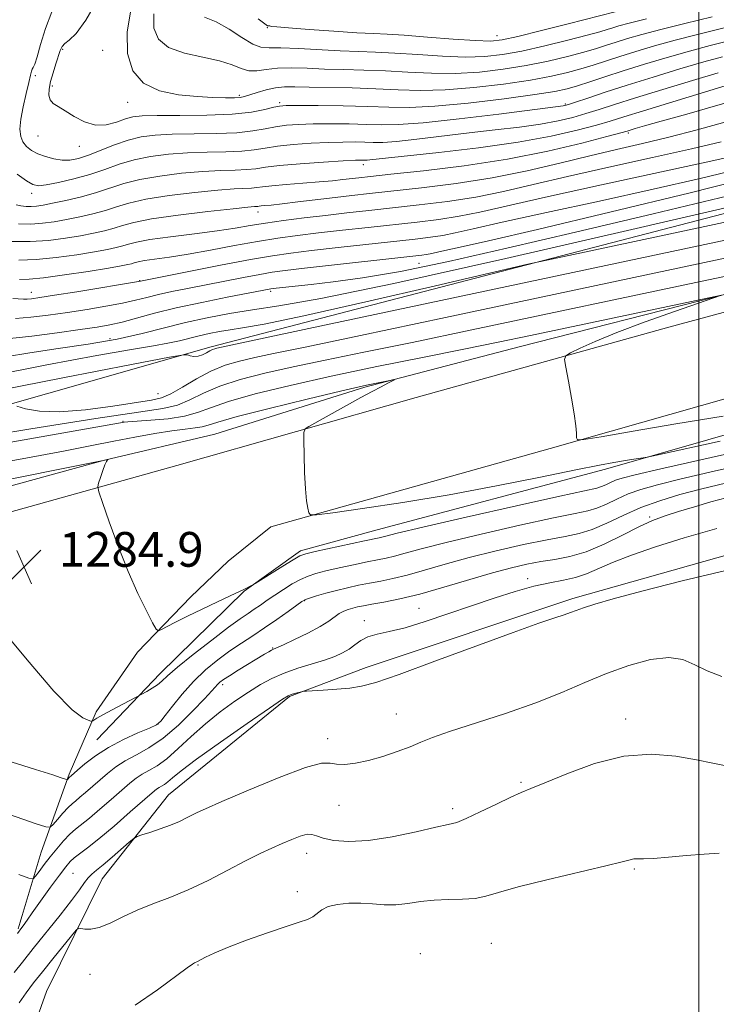
# Model space of a CAD drawing. Extents: x 2077300 to 2080200, y 337300 to 340200.
# Drawn here: x 2078844 to 2079004, y 338211 to 338438 of the extents above; entities that cross this region are included whole.
import ezdxf

# ---------------------------------------------------------------- set-up
doc = ezdxf.new("R2010")
doc.units = 0
doc.header["$MEASUREMENT"] = 0
for name, color, linetype, lineweight in [('32000', 7, 'Continuous', 0), ('DTM HARD BREAKLINE', 7, 'Continuous', 0), ('DTM SPOT ELEVATION', 2, 'Continuous', 13), ('INDEX CONTOUR', 41, 'Continuous', 13), ('INTERMEDIATE CONTOUR', 44, 'Continuous', 0), ('SPOT ELEVATION', 7, 'Continuous', 0)]:
    doc.layers.add(name, color=color, linetype=linetype, lineweight=lineweight)
doc.styles.add('Style-ITALICS', font='ITALICS.shx')

# ---------------------------------------------------------------- blocks, each defined once
blk = doc.blocks.new('SPOT')
at = {"layer": 'SPOT ELEVATION'}
for p, q in [((-3.91, -3.91), (3.82, 3.81)), ((-1.65, 3.77), (1.72, -3.93))]:
    blk.add_line(p, q, dxfattribs=at)

msp = doc.modelspace()

# ---------------------------------------------------------------- linework, layer by layer
at = {"layer": '32000', "flags": 128}
msp.add_lwpolyline([(2079000, 337500), (2079000, 340000)], dxfattribs=at)
at = {"layer": 'DTM HARD BREAKLINE'}
for points in [[(2078830.24, 338321.68, 1284.44), (2078879.82, 338335.5, 1286.92), (2078934.9, 338351.14, 1288.96), (2078993.05, 338367.37, 1290.74), (2079049.96, 338382.69, 1292.51), (2079104.74, 338397.71, 1295.08), (2079176.04, 338416.33, 1298.04), (2079227.14, 338429.84, 1300.67), (2079288.94, 338444.22, 1303.79), (2079326.27, 338453.83, 1306.2), (2079368.79, 338462.49, 1309.01), (2079407.34, 338470.57, 1311.95), (2079454.45, 338479.82, 1315.12), (2079485.65, 338485.17, 1317.9), (2079520.82, 338491.12, 1320.53), (2079554.76, 338494.94, 1322.83)], [(2078720.175, 338449.866, 1287.335), (2078709.037, 338434.899, 1287.545), (2078699.768, 338418.344, 1287.545), (2078690.425, 338394.252, 1288.245), (2078688.049, 338376.059, 1288.595), (2078687.524, 338354.394, 1288.665), (2078691.41, 338334.256, 1288.595), (2078702.587, 338320.956, 1288.665), (2078718.572, 338317.66, 1288.525), (2078735.247, 338320.638, 1289.295), (2078774.916, 338330.615, 1290.695), (2078887.666, 338362.807, 1296.295), (2079036.911, 338401.552, 1299.655), (2079145.52, 338427.817, 1302.315), (2079246.253, 338451.646, 1306.235), (2079346.62, 338470.14, 1309.175), (2079407.035, 338481.8, 1311.975)], [(2078901.45, 338321.34, 1287.71), (2078965.71, 338339.38, 1289.79), (2079028.14, 338357.12, 1291.93), (2079104.64, 338376.93, 1294.31), (2079180.23, 338397.36, 1298.07), (2079232.24, 338410.57, 1300.52), (2079274.78, 338421.37, 1301.22), (2079315.47, 338430.65, 1304.03), (2079369.31, 338442.93, 1307.61), (2079421.63, 338454.3, 1311.82), (2079471.18, 338463.24, 1315.03), (2079512.48, 338470.99, 1319.34), (2079558.04, 338476.28, 1322.46), (2079592.59, 338479.78, 1325.27), (2079639.97, 338482.62, 1328.78)], [(2079107.19, 338403.33, 1294.35), (2079075.38, 338394.32, 1292.54), (2079039.91, 338383.79, 1290.86), (2079004.43, 338374.49, 1289.98), (2078958.57, 338362.79, 1289), (2078923.09, 338353.49, 1287.75), (2078888.53, 338342.66, 1286.59), (2078863.15, 338336.67, 1285.98), (2078823.7, 338325.86, 1284.57)], [(2078861.344, 338272.298, 1282.925), (2078875.94, 338287.545, 1284.535), (2078895.283, 338306.515, 1285.935), (2078908.25, 338315.81, 1286.355), (2078925.885, 338320.664, 1286.775), (2078978.47, 338334.598, 1287.615), (2079037.68, 338351.608, 1289.995), (2079110.104, 338371.002, 1291.535), (2079180.022, 338391.049, 1296.855), (2079208.664, 338397.365, 1297.485)], [(2079367.441, 338382.941, 1286.845), (2079329.445, 338383.625, 1285.795), (2079302.728, 338381.373, 1284.955), (2079272.193, 338374.133, 1284.465), (2079247.338, 338369.665, 1283.555), (2079218.764, 338370.257, 1283.415), (2079197.73, 338371.09, 1283.275), (2079156.459, 338357.988, 1280.475), (2079106.993, 338341.825, 1278.375), (2079034.258, 338322.748, 1276.625), (2078970.956, 338304.835, 1276.345), (2078923.378, 338288.967, 1276.625), (2078905.724, 338282.23, 1275.855), (2078877.865, 338259.575, 1274.875), (2078862.602, 338240.251, 1273.125), (2078849.786, 338214.309, 1270.535), (2078839.129, 338184.262, 1268.715), (2078832.576, 338156.374, 1265.635), (2078829.721, 338121.227, 1263.465)], [(2078901.45, 338321.34, 1287.71), (2078891.63, 338313.44, 1287.43), (2078883.04, 338305.23, 1286.58), (2078870.75, 338292.45, 1285.66), (2078861.21, 338278.74, 1284.32), (2078855.03, 338264.41, 1282.24), (2078848.53, 338246.41, 1279.03), (2078843.25, 338228.71, 1276.19)]]:
    msp.add_polyline3d(points, dxfattribs=at)
at = {"layer": 'DTM SPOT ELEVATION'}
for p in [(2078900.65, 338436.35, 1329.9), (2078953.5, 338434.5, 1330.8), (2078853.53, 338431.34, 1322.2), (2078862.73, 338431.091, 1322.825), (2078847.173, 338425.3, 1320.235), (2078851.08, 338422.91, 1322.4), (2078894.17, 338420.71, 1324.3), (2078868.46, 338419.13, 1323.4), (2078903.46, 338419.06, 1322.3), (2078969.23, 338418.7, 1320.2), (2078847.812, 338411.344, 1321.145), (2078983.71, 338412.05, 1313.7), (2078857.3, 338409.01, 1321.3), (2078922.7, 338404.8, 1315.5), (2078846.37, 338398.14, 1317.5), (2078898.46, 338393.85, 1311.4), (2078935.51, 338382.07, 1303.1), (2078871.23, 338378.07, 1306.1), (2078846.27, 338375.35, 1306.7), (2078901.37, 338375.58, 1301.7), (2078864.42, 338364.66, 1300.6), (2078875.48, 338351.98, 1295.1), (2078867.42, 338345.64, 1290.1), (2078988.69, 338323.62, 1280.3), (2078960.54, 338309.41, 1278.5), (2078909.21, 338304.35, 1281.9), (2078935.54, 338302.56, 1278.9), (2078922.95, 338299.76, 1278.6), (2078901.82, 338293.41, 1280.1), (2078890.33, 338284.99, 1279.6), (2078930.34, 338278.22, 1274.8), (2078983.12, 338277.09, 1272.5), (2078875.41, 338275.95, 1282.1), (2078914.51, 338272.53, 1274.5), (2078959.05, 338262.48, 1272.2), (2078917.1, 338257.21, 1273.3), (2078943.29, 338256.43, 1272.4), (2078909.66, 338246.16, 1271.4), (2078855.86, 338241.53, 1274.9), (2078985.12, 338242.51, 1269.8), (2078907.52, 338237.3, 1270.4), (2078952.16, 338225.44, 1268.9), (2078935.87, 338223.01, 1268.5), (2078884.67, 338220.41, 1269.9), (2078859.77, 338218.24, 1271.1)]:
    msp.add_point(p, dxfattribs=at)
at = {"layer": 'INDEX CONTOUR'}
for points in [[(2078851.02, 338439.94, 1320), (2078849.53, 338436.089, 1320), (2078848.407, 338432.444, 1320), (2078847.598, 338429.593, 1320), (2078847.051, 338427.942, 1320), (2078846.698, 338427.171, 1320), (2078846.472, 338426.778, 1320), (2078846.3, 338426.293, 1320), (2078846.075, 338425.373, 1320), (2078845.683, 338423.706, 1320), (2078845.066, 338421.134, 1320), (2078844.385, 338418.105, 1320), (2078843.859, 338415.224, 1320), (2078843.666, 338412.963, 1320), (2078843.831, 338411.276, 1320), (2078844.34, 338409.986, 1320), (2078845.18, 338408.937, 1320), (2078846.339, 338408.056, 1320), (2078847.807, 338407.288, 1320), (2078849.551, 338406.607, 1320), (2078851.447, 338406.077, 1320), (2078853.349, 338405.788, 1320), (2078855.176, 338405.818, 1320), (2078857.116, 338406.204, 1320), (2078859.423, 338406.968, 1320), (2078865.408, 338409.33, 1320), (2078868.578, 338410.428, 1320), (2078871.596, 338411.169, 1320), (2078874.82, 338411.586, 1320), (2078878.741, 338411.781, 1320), (2078888.868, 338411.929, 1320), (2078893.627, 338412.122, 1320), (2078897.289, 338412.517, 1320), (2078900.101, 338413.019, 1320), (2078902.531, 338413.493, 1320), (2078905.008, 338413.829, 1320), (2078907.806, 338414.032, 1320), (2078911.165, 338414.137, 1320), (2078915.189, 338414.169, 1320), (2078919.461, 338414.139, 1320), (2078923.429, 338414.05, 1320), (2078926.856, 338413.941, 1320), (2078930.767, 338413.987, 1320), (2078936.499, 338414.397, 1320), (2078944.785, 338415.288, 1320), (2078953.921, 338416.398, 1320), (2078968.711, 338418.282, 1320), (2078969.15, 338418.374, 1320), (2078969.958, 338418.618, 1320), (2078971.591, 338419.159, 1320), (2078974.408, 338420.107, 1320), (2078978.406, 338421.435, 1320), (2078983.486, 338423.078, 1320), (2078989.435, 338424.943, 1320), (2078995.575, 338426.812, 1320), (2079001.113, 338428.436, 1320), (2079005.449, 338429.635, 1320)], [(2078898.499, 338438.345, 1330), (2078900.04, 338437.194, 1330), (2078900.667, 338436.767, 1330), (2078900.857, 338436.704, 1330), (2078901.17, 338436.703, 1330), (2078901.349, 338436.681, 1330), (2078901.661, 338436.625, 1330), (2078902.774, 338436.499, 1330), (2078905.489, 338436.264, 1330), (2078910.237, 338435.904, 1330), (2078915.957, 338435.501, 1330), (2078921.216, 338435.164, 1330), (2078925.032, 338434.959, 1330), (2078928.236, 338434.799, 1330), (2078932.112, 338434.555, 1330), (2078937.496, 338434.15, 1330), (2078943.446, 338433.689, 1330), (2078948.571, 338433.328, 1330), (2078951.972, 338433.217, 1330), (2078954.697, 338433.49, 1330), (2078958.281, 338434.282, 1330), (2078963.724, 338435.628, 1330), (2078969.871, 338437.18, 1330), (2078980.727, 338439.968, 1330)], [(2078843.437, 338382.75, 1310), (2078847.425, 338382.886, 1310), (2078852.037, 338383.348, 1310), (2078856.724, 338384.007, 1310), (2078860.81, 338384.678, 1310), (2078863.789, 338385.219, 1310), (2078865.843, 338385.654, 1310), (2078867.326, 338386.049, 1310), (2078868.651, 338386.466, 1310), (2078870.485, 338386.94, 1310), (2078873.558, 338387.499, 1310), (2078878.287, 338388.158, 1310), (2078883.845, 338388.862, 1310), (2078889.092, 338389.544, 1310), (2078893.208, 338390.154, 1310), (2078896.642, 338390.718, 1310), (2078900.164, 338391.282, 1310), (2078904.36, 338391.879, 1310), (2078909.084, 338392.491, 1310), (2078914.01, 338393.091, 1310), (2078918.911, 338393.66, 1310), (2078923.971, 338394.223, 1310), (2078935.599, 338395.473, 1310), (2078942.098, 338396.272, 1310), (2078948.621, 338397.284, 1310), (2078955, 338398.574, 1310), (2078961.798, 338400.159, 1310), (2078969.768, 338402.043, 1310), (2078979.29, 338404.191, 1310), (2078989.271, 338406.396, 1310), (2078998.249, 338408.412, 1310), (2079005.104, 338410.057, 1310)], [(2078840.361, 338360.534, 1300), (2078845.959, 338361.454, 1300), (2078852.451, 338362.404, 1300), (2078859.399, 338363.442, 1300), (2078866.035, 338364.588, 1300), (2078871.788, 338365.84, 1300), (2078881.757, 338368.376, 1300), (2078886.752, 338369.504, 1300), (2078891.921, 338370.497, 1300), (2078897.235, 338371.353, 1300), (2078903.258, 338372.23, 1300), (2078912.929, 338373.923, 1300), (2078929.779, 338377.391, 1300), (2078955.514, 338383.128, 1300), (2078984.542, 338389.793, 1300), (2079009.447, 338395.582, 1300)], [(2078782.864, 338330.488, 1290), (2078867.642, 338345.471, 1290), (2078868.506, 338345.545, 1290), (2078873.77, 338345.885, 1290), (2078877.786, 338346.243, 1290), (2078881.575, 338346.813, 1290), (2078884.559, 338347.651, 1290), (2078887.538, 338348.781, 1290), (2078891.661, 338350.216, 1290), (2078897.815, 338351.953, 1290), (2078905.849, 338353.925, 1290), (2078915.354, 338356.051, 1290), (2078925.819, 338358.238, 1290), (2078936.324, 338360.355, 1290), (2078945.848, 338362.257, 1290), (2078953.789, 338363.874, 1290), (2078961.219, 338365.425, 1290), (2079005.161, 338374.677, 1290), (2078994.41, 338370.942, 1290), (2078987.614, 338368.531, 1290), (2078981.093, 338366.102, 1290), (2078976.076, 338364.054, 1290), (2078972.615, 338362.485, 1290), (2078970.46, 338361.423, 1290), (2078969.363, 338360.767, 1290), (2078969.076, 338359.909, 1290), (2078969.355, 338358.113, 1290), (2078969.96, 338354.926, 1290), (2078970.674, 338351.017, 1290), (2078971.288, 338347.335, 1290), (2078971.643, 338344.636, 1290), (2078971.787, 338342.888, 1290), (2078971.823, 338341.861, 1290), (2078972.043, 338341.377, 1290), (2078973.519, 338341.441, 1290), (2078977.518, 338342.108, 1290), (2078984.868, 338343.38, 1290), (2078994.66, 338345.042, 1290), (2079005.548, 338346.824, 1290)], [(2078830.638, 338258.804, 1280), (2078847.393, 338252.932, 1280), (2078849.605, 338252.205, 1280), (2078850.616, 338252.165, 1280), (2078851.292, 338252.778, 1280), (2078852.307, 338253.956, 1280), (2078853.559, 338255.379, 1280), (2078854.753, 338256.672, 1280), (2078855.683, 338257.573, 1280), (2078856.507, 338258.265, 1280), (2078857.47, 338259.043, 1280), (2078858.759, 338260.131, 1280), (2078863.801, 338264.524, 1280), (2078865.726, 338266.038, 1280), (2078867.914, 338267.472, 1280), (2078870.46, 338268.841, 1280), (2078873.369, 338270.448, 1280), (2078876.631, 338272.663, 1280), (2078880.148, 338275.679, 1280), (2078883.498, 338278.952, 1280), (2078886.176, 338281.76, 1280), (2078887.828, 338283.563, 1280), (2078889.207, 338285.114, 1280), (2078889.715, 338285.582, 1280), (2078890.517, 338286.171, 1280), (2078891.876, 338287.053, 1280), (2078893.928, 338288.326, 1280), (2078899.987, 338291.996, 1280), (2078900.983, 338292.585, 1280), (2078901.602, 338292.932, 1280), (2078902.066, 338293.162, 1280), (2078904.331, 338294.181, 1280), (2078906.902, 338295.375, 1280), (2078909.978, 338296.87, 1280), (2078912.803, 338298.371, 1280), (2078914.804, 338299.633, 1280), (2078917.182, 338301.382, 1280), (2078918.197, 338301.926, 1280), (2078919.239, 338302.315, 1280), (2078920.293, 338302.613, 1280), (2078921.394, 338302.878, 1280), (2078922.775, 338303.163, 1280), (2078924.716, 338303.518, 1280), (2078927.464, 338304.003, 1280), (2078931.119, 338304.74, 1280), (2078935.746, 338305.858, 1280), (2078941.274, 338307.41, 1280), (2078952.452, 338310.741, 1280), (2078956.806, 338311.934, 1280), (2078960.379, 338312.77, 1280), (2078963.602, 338313.36, 1280), (2078966.849, 338313.85, 1280), (2078970.296, 338314.504, 1280), (2078974.068, 338315.617, 1280), (2078978.2, 338317.359, 1280), (2078982.372, 338319.408, 1280), (2078986.172, 338321.32, 1280), (2078989.342, 338322.764, 1280), (2078992.226, 338323.87, 1280), (2078995.32, 338324.883, 1280), (2078998.952, 338325.983, 1280), (2079002.772, 338327.088, 1280), (2079006.263, 338328.053, 1280)], [(2078870.223, 338211.154, 1270), (2078875.368, 338214.716, 1270), (2078882.172, 338219.8, 1270), (2078883.37, 338220.642, 1270), (2078883.845, 338220.921, 1270), (2078884.551, 338221.255, 1270), (2078886.388, 338222.204, 1270), (2078888.352, 338223.131, 1270), (2078891.452, 338224.435, 1270), (2078895.804, 338226.104, 1270), (2078900.63, 338227.849, 1270), (2078904.93, 338229.32, 1270), (2078907.941, 338230.272, 1270), (2078909.852, 338230.893, 1270), (2078911.091, 338231.483, 1270), (2078913.134, 338233.114, 1270), (2078914.621, 338233.873, 1270), (2078916.759, 338234.386, 1270), (2078919.358, 338234.64, 1270), (2078922.124, 338234.654, 1270), (2078924.827, 338234.479, 1270), (2078927.484, 338234.285, 1270), (2078930.176, 338234.273, 1270), (2078932.974, 338234.573, 1270), (2078935.919, 338235.022, 1270), (2078939.045, 338235.389, 1270), (2078942.334, 338235.515, 1270), (2078945.56, 338235.554, 1270), (2078948.445, 338235.727, 1270), (2078950.936, 338236.235, 1270), (2078953.883, 338237.125, 1270), (2078958.358, 338238.417, 1270), (2078964.946, 338240.069, 1270), (2078978.536, 338243.259, 1270), (2078982.318, 338244.194, 1270), (2078984.156, 338244.672, 1270), (2078985.046, 338244.846, 1270), (2078985.893, 338244.866, 1270), (2078987.232, 338244.865, 1270), (2078989.508, 338244.97, 1270), (2078992.971, 338245.266, 1270), (2078997.103, 338245.652, 1270), (2079001.197, 338245.981, 1270), (2079004.656, 338246.141, 1270)]]:
    msp.add_polyline3d(points, dxfattribs=at)
at = {"layer": 'INTERMEDIATE CONTOUR'}
for points in [[(2078861.692, 338443.029, 1322), (2078858.845, 338438.066, 1322), (2078856.613, 338434.992, 1322), (2078855.021, 338433.442, 1322), (2078853.973, 338432.659, 1322), (2078853.349, 338431.976, 1322), (2078852.944, 338431.096, 1322), (2078851.951, 338428.019, 1322), (2078851.296, 338425.935, 1322), (2078850.726, 338423.893, 1322), (2078850.383, 338422.153, 1322), (2078850.338, 338420.756, 1322), (2078850.643, 338419.684, 1322), (2078851.345, 338418.879, 1322), (2078852.479, 338418.126, 1322), (2078854.071, 338417.171, 1322), (2078856.116, 338415.884, 1322), (2078858.487, 338414.621, 1322), (2078861.018, 338413.866, 1322), (2078863.547, 338413.945, 1322), (2078865.913, 338414.57, 1322), (2078867.953, 338415.299, 1322), (2078869.681, 338415.777, 1322), (2078871.814, 338416.006, 1322), (2078875.243, 338416.075, 1322), (2078880.501, 338416.08, 1322), (2078886.678, 338416.137, 1322), (2078892.505, 338416.372, 1322), (2078896.965, 338416.855, 1322), (2078900.071, 338417.45, 1322), (2078902.089, 338417.969, 1322), (2078903.411, 338418.269, 1322), (2078904.937, 338418.384, 1322), (2078907.694, 338418.395, 1322), (2078912.342, 338418.365, 1322), (2078918.083, 338418.294, 1322), (2078923.753, 338418.161, 1322), (2078928.577, 338417.987, 1322), (2078933.34, 338417.939, 1322), (2078939.217, 338418.222, 1322), (2078946.898, 338418.96, 1322), (2078955.129, 338419.952, 1322), (2078962.176, 338420.913, 1322), (2078966.788, 338421.638, 1322), (2078969.674, 338422.245, 1322), (2078972.027, 338422.926, 1322), (2078974.845, 338423.838, 1322), (2078978.352, 338424.991, 1322), (2078982.568, 338426.355, 1322), (2078987.449, 338427.883, 1322), (2078992.662, 338429.454, 1322), (2078997.809, 338430.924, 1322), (2079002.559, 338432.186, 1322), (2079006.874, 338433.271, 1322)], [(2078869.375, 338441.233, 1324), (2078868.351, 338435.34, 1324), (2078868.388, 338430.334, 1324), (2078869.619, 338426.381, 1324), (2078872.117, 338423.536, 1324), (2078875.825, 338421.784, 1324), (2078880.174, 338420.861, 1324), (2078884.463, 338420.436, 1324), (2078888.108, 338420.229, 1324), (2078890.973, 338420.151, 1324), (2078893.04, 338420.165, 1324), (2078894.374, 338420.247, 1324), (2078895.382, 338420.443, 1324), (2078896.559, 338420.811, 1324), (2078898.268, 338421.37, 1324), (2078900.342, 338421.979, 1324), (2078902.483, 338422.455, 1324), (2078904.536, 338422.666, 1324), (2078906.927, 338422.676, 1324), (2078910.227, 338422.598, 1324), (2078920.162, 338422.423, 1324), (2078925.636, 338422.261, 1324), (2078930.746, 338422.028, 1324), (2078935.859, 338421.877, 1324), (2078941.556, 338421.999, 1324), (2078948.166, 338422.524, 1324), (2078955.021, 338423.336, 1324), (2078961.203, 338424.255, 1324), (2078966.023, 338425.136, 1324), (2078969.723, 338425.979, 1324), (2078972.779, 338426.818, 1324), (2078975.621, 338427.689, 1324), (2078981.759, 338429.668, 1324), (2078985.494, 338430.835, 1324), (2078989.753, 338432.097, 1324), (2078994.505, 338433.411, 1324), (2078999.669, 338434.738, 1324), (2079010.116, 338437.324, 1324)], [(2078874.463, 338439.484, 1326), (2078874.523, 338436.231, 1326), (2078875.576, 338433.638, 1326), (2078877.886, 338431.719, 1326), (2078881.517, 338430.432, 1326), (2078885.744, 338429.53, 1326), (2078889.641, 338428.714, 1326), (2078892.513, 338427.782, 1326), (2078894.596, 338426.914, 1326), (2078896.361, 338426.39, 1326), (2078898.221, 338426.39, 1326), (2078900.378, 338426.699, 1326), (2078902.977, 338427.007, 1326), (2078906.127, 338427.075, 1326), (2078909.772, 338426.96, 1326), (2078913.819, 338426.792, 1326), (2078918.188, 338426.668, 1326), (2078922.851, 338426.549, 1326), (2078927.795, 338426.359, 1326), (2078932.996, 338426.069, 1326), (2078938.388, 338425.814, 1326), (2078943.894, 338425.775, 1326), (2078949.435, 338426.088, 1326), (2078954.913, 338426.721, 1326), (2078960.228, 338427.597, 1326), (2078965.256, 338428.633, 1326), (2078969.773, 338429.712, 1326), (2078973.529, 338430.71, 1326), (2078976.396, 338431.54, 1326), (2078978.715, 338432.264, 1326), (2078980.95, 338432.982, 1326), (2078983.54, 338433.786, 1326), (2078986.843, 338434.74, 1326), (2078991.201, 338435.899, 1326), (2078996.78, 338437.291, 1326), (2079003.083, 338438.83, 1326)], [(2078886.149, 338438.751, 1328), (2078888.868, 338437.656, 1328), (2078891.85, 338435.94, 1328), (2078894.77, 338434.027, 1328), (2078897.262, 338432.505, 1328), (2078899.155, 338431.791, 1328), (2078901.055, 338431.643, 1328), (2078903.761, 338431.657, 1328), (2078907.803, 338431.512, 1328), (2078917.412, 338430.985, 1328), (2078921.579, 338430.816, 1328), (2078925.54, 338430.674, 1328), (2078929.954, 338430.458, 1328), (2078935.246, 338430.109, 1328), (2078940.917, 338429.752, 1328), (2078946.233, 338429.551, 1328), (2078950.703, 338429.652, 1328), (2078954.805, 338430.106, 1328), (2078959.255, 338430.94, 1328), (2078964.49, 338432.13, 1328), (2078969.823, 338433.446, 1328), (2078974.28, 338434.603, 1328), (2078977.17, 338435.391, 1328), (2078978.897, 338435.901, 1328), (2078980.14, 338436.295, 1328), (2078981.585, 338436.737, 1328), (2078983.935, 338437.383, 1328), (2078987.897, 338438.387, 1328)], [(2078842.77, 338395.526, 1316), (2078843.885, 338395.261, 1316), (2078845.073, 338395.131, 1316), (2078846.271, 338395.115, 1316), (2078847.483, 338395.205, 1316), (2078848.999, 338395.438, 1316), (2078851.18, 338395.866, 1316), (2078854.238, 338396.519, 1316), (2078857.794, 338397.359, 1316), (2078861.319, 338398.325, 1316), (2078867.603, 338400.388, 1316), (2078871.283, 338401.338, 1316), (2078875.857, 338402.143, 1316), (2078880.886, 338402.771, 1316), (2078885.736, 338403.193, 1316), (2078889.882, 338403.407, 1316), (2078893.249, 338403.511, 1316), (2078895.875, 338403.624, 1316), (2078897.935, 338403.841, 1316), (2078900.161, 338404.157, 1316), (2078903.416, 338404.539, 1316), (2078908.2, 338404.949, 1316), (2078913.544, 338405.33, 1316), (2078918.106, 338405.62, 1316), (2078920.884, 338405.777, 1316), (2078922.217, 338405.83, 1316), (2078922.781, 338405.828, 1316), (2078923.162, 338405.816, 1316), (2078923.596, 338405.821, 1316), (2078924.233, 338405.866, 1316), (2078927.805, 338406.257, 1316), (2078940.102, 338407.572, 1316), (2078949.256, 338408.643, 1316), (2078958.338, 338409.916, 1316), (2078965.973, 338411.313, 1316), (2078971.961, 338412.688, 1316), (2078976.397, 338413.876, 1316), (2078979.592, 338414.804, 1316), (2078982.742, 338415.776, 1316), (2078987.257, 338417.184, 1316), (2078993.982, 338419.258, 1316), (2079012.805, 338425.005, 1316)], [(2078842.986, 338402.55, 1318), (2078845.166, 338401.013, 1318), (2078846.636, 338400.158, 1318), (2078847.9, 338399.89, 1318), (2078849.687, 338400.088, 1318), (2078852.515, 338400.639, 1318), (2078856.048, 338401.469, 1318), (2078859.738, 338402.509, 1318), (2078863.173, 338403.681, 1318), (2078866.482, 338404.854, 1318), (2078869.93, 338405.884, 1318), (2078873.726, 338406.656, 1318), (2078877.853, 338407.179, 1318), (2078882.238, 338407.488, 1318), (2078886.755, 338407.631, 1318), (2078891.059, 338407.719, 1318), (2078894.751, 338407.873, 1318), (2078897.612, 338408.179, 1318), (2078900.131, 338408.588, 1318), (2078902.973, 338409.017, 1318), (2078906.604, 338409.389, 1318), (2078910.675, 338409.681, 1318), (2078914.635, 338409.878, 1318), (2078918.037, 338409.973, 1318), (2078920.839, 338409.984, 1318), (2078923.105, 338409.939, 1318), (2078925.009, 338409.878, 1318), (2078927.182, 338409.905, 1318), (2078930.366, 338410.132, 1318), (2078935.071, 338410.637, 1318), (2078947.071, 338412.069, 1318), (2078953.101, 338412.759, 1318), (2078958.659, 338413.418, 1318), (2078963.525, 338414.099, 1318), (2078967.561, 338414.843, 1318), (2078970.96, 338415.653, 1318), (2078973.994, 338416.517, 1318), (2078977, 338417.456, 1318), (2078980.574, 338418.605, 1318), (2078985.371, 338420.131, 1318), (2078991.708, 338422.1, 1318), (2078998.524, 338424.182, 1318), (2079004.417, 338425.948, 1318)], [(2078843.345, 338391.119, 1314), (2078846.139, 338391.082, 1314), (2078848.848, 338391.265, 1314), (2078851.555, 338391.629, 1314), (2078854.39, 338392.136, 1314), (2078857.422, 338392.751, 1314), (2078860.477, 338393.457, 1314), (2078863.321, 338394.233, 1314), (2078865.882, 338395.064, 1314), (2078868.74, 338395.925, 1314), (2078872.635, 338396.793, 1314), (2078877.988, 338397.632, 1314), (2078883.919, 338398.364, 1314), (2078889.233, 338398.899, 1314), (2078893.008, 338399.183, 1314), (2078896.999, 338399.374, 1314), (2078898.179, 338399.498, 1314), (2078899.543, 338399.684, 1314), (2078901.673, 338399.919, 1314), (2078904.931, 338400.189, 1314), (2078908.803, 338400.481, 1314), (2078912.56, 338400.777, 1314), (2078915.622, 338401.063, 1314), (2078918.019, 338401.327, 1314), (2078921.717, 338401.764, 1314), (2078924.37, 338402.051, 1314), (2078929.064, 338402.541, 1314), (2078936.553, 338403.341, 1314), (2078945.933, 338404.491, 1314), (2078955.885, 338406.014, 1314), (2078965.194, 338407.865, 1314), (2078973.064, 338409.734, 1314), (2078978.8, 338411.234, 1314), (2078982.002, 338412.097, 1314), (2078983.447, 338412.5, 1314), (2078985.285, 338413.057, 1314), (2078987.427, 338413.679, 1314), (2078991.306, 338414.775, 1314), (2078997.208, 338416.421, 1314), (2079003.846, 338418.284, 1314), (2079009.54, 338419.927, 1314)], [(2078841.668, 338387.072, 1312), (2078846.007, 338387.049, 1312), (2078850.213, 338387.326, 1312), (2078854.111, 338387.82, 1312), (2078857.6, 338388.407, 1312), (2078860.605, 338388.985, 1312), (2078863.16, 338389.555, 1312), (2078865.324, 338390.141, 1312), (2078867.299, 338390.769, 1312), (2078869.876, 338391.463, 1312), (2078873.987, 338392.248, 1312), (2078880.117, 338393.12, 1312), (2078886.953, 338393.956, 1312), (2078892.731, 338394.605, 1312), (2078896.135, 338394.959, 1312), (2078897.629, 338395.093, 1312), (2078898.123, 338395.126, 1312), (2078898.395, 338395.153, 1312), (2078898.71, 338395.196, 1312), (2078899.201, 338395.25, 1312), (2078900.038, 338395.324, 1312), (2078901.527, 338395.466, 1312), (2078904.009, 338395.739, 1312), (2078907.656, 338396.177, 1312), (2078916.247, 338397.232, 1312), (2078920.099, 338397.685, 1312), (2078924.144, 338398.133, 1312), (2078936.082, 338399.408, 1312), (2078944.066, 338400.395, 1312), (2078952.423, 338401.694, 1312), (2078960.469, 338403.32, 1312), (2078967.98, 338405.095, 1312), (2078974.845, 338406.797, 1312), (2078981.05, 338408.272, 1312), (2078986.971, 338409.648, 1312), (2078993.081, 338411.121, 1312), (2078999.626, 338412.816, 1312), (2079005.961, 338414.574, 1312)], [(2078843.564, 338378.332, 1308), (2078845.814, 338378.381, 1308), (2078849.114, 338378.7, 1308), (2078853.942, 338379.363, 1308), (2078859.348, 338380.192, 1308), (2078864.02, 338380.948, 1308), (2078866.973, 338381.452, 1308), (2078868.527, 338381.752, 1308), (2078869.328, 338381.957, 1308), (2078869.973, 338382.161, 1308), (2078870.868, 338382.391, 1308), (2078872.364, 338382.664, 1308), (2078878.106, 338383.475, 1308), (2078882.395, 338384.156, 1308), (2078887.528, 338385.08, 1308), (2078893.03, 338386.111, 1308), (2078898.337, 338387.072, 1308), (2078903.065, 338387.831, 1308), (2078907.57, 338388.447, 1308), (2078912.393, 338389.029, 1308), (2078917.907, 338389.659, 1308), (2078923.821, 338390.315, 1308), (2078935.115, 338391.538, 1308), (2078940.132, 338392.149, 1308), (2078944.822, 338392.874, 1308), (2078949.53, 338393.83, 1308), (2078964.691, 338397.289, 1308), (2078977.53, 338400.109, 1308), (2079003.417, 338405.703, 1308), (2079010.579, 338407.299, 1308)], [(2078842.014, 338373.928, 1306), (2078844.509, 338373.789, 1306), (2078845.319, 338373.793, 1306), (2078846.354, 338373.883, 1306), (2078848.224, 338374.142, 1306), (2078851.596, 338374.668, 1306), (2078856.76, 338375.496, 1306), (2078871.434, 338377.916, 1306), (2078882.544, 338380.148, 1306), (2078889.863, 338381.595, 1306), (2078896.709, 338382.902, 1306), (2078901.829, 338383.795, 1306), (2078906.064, 338384.405, 1306), (2078910.777, 338384.967, 1306), (2078916.903, 338385.658, 1306), (2078934.632, 338387.602, 1306), (2078938.165, 338388.026, 1306), (2078941.022, 338388.464, 1306), (2078943.879, 338389.045, 1306), (2078947.982, 338389.976, 1306), (2078954.713, 338391.49, 1306), (2078964.899, 338393.714, 1306), (2078977.14, 338396.372, 1306), (2078989.48, 338399.087, 1306), (2079000.276, 338401.55, 1306), (2079009.152, 338403.736, 1306)], [(2078842.602, 338369.345, 1304), (2078846.141, 338369.618, 1304), (2078850.186, 338370.101, 1304), (2078854.574, 338370.725, 1304), (2078859.108, 338371.424, 1304), (2078863.459, 338372.153, 1304), (2078867.262, 338372.87, 1304), (2078870.294, 338373.545, 1304), (2078872.894, 338374.192, 1304), (2078875.542, 338374.839, 1304), (2078878.632, 338375.511, 1304), (2078882.23, 338376.236, 1304), (2078895.15, 338378.785, 1304), (2078898.877, 338379.497, 1304), (2078901.718, 338379.985, 1304), (2078904.698, 338380.389, 1304), (2078909.16, 338380.905, 1304), (2078936.198, 338383.903, 1304), (2078937.22, 338384.054, 1304), (2078938.107, 338384.235, 1304), (2078941.47, 338384.993, 1304), (2078945.021, 338385.778, 1304), (2078951.554, 338387.254, 1304), (2078962.805, 338389.866, 1304), (2078979.452, 338393.809, 1304), (2078997.964, 338398.289, 1304), (2079013.749, 338402.267, 1304)], [(2078841.355, 338364.714, 1302), (2078846.364, 338365.298, 1302), (2078852.201, 338366.052, 1302), (2078857.552, 338366.782, 1302), (2078861.457, 338367.352, 1302), (2078864.386, 338367.872, 1302), (2078867.162, 338368.516, 1302), (2078874.614, 338370.521, 1302), (2078879.648, 338371.762, 1302), (2078885.512, 338373.041, 1302), (2078891.351, 338374.217, 1302), (2078901.434, 338376.157, 1302), (2078901.951, 338376.224, 1302), (2078907.045, 338376.784, 1302), (2078910.725, 338377.176, 1302), (2078915.783, 338377.739, 1302), (2078922.526, 338378.665, 1302), (2078931.279, 338380.181, 1302), (2078942.323, 338382.465, 1302), (2078955.75, 338385.499, 1302), (2078971.61, 338389.218, 1302), (2078989.44, 338393.449, 1302), (2079006.726, 338397.605, 1302)], [(2078836.298, 338355.997, 1298), (2078849.846, 338358.664, 1298), (2078861.399, 338360.822, 1298), (2078869.364, 338362.217, 1298), (2078874.396, 338363.049, 1298), (2078877.712, 338363.627, 1298), (2078880.359, 338364.203, 1298), (2078884.948, 338365.37, 1298), (2078887.246, 338365.889, 1298), (2078889.624, 338366.346, 1298), (2078892.069, 338366.74, 1298), (2078894.914, 338367.16, 1298), (2078899.871, 338368.056, 1298), (2078909, 338369.973, 1298), (2078923.278, 338373.18, 1298), (2078939.349, 338376.877, 1298), (2078960.63, 338381.816, 1298), (2078966.035, 338383.021, 1298), (2078973.622, 338384.645, 1298), (2079026.559, 338395.905, 1298)], [(2078834.311, 338351.906, 1296), (2078853.559, 338355.676, 1296), (2078869.313, 338358.72, 1296), (2078878.067, 338360.397, 1296), (2078881.411, 338360.974, 1296), (2078882.215, 338360.948, 1296), (2078882.849, 338360.756, 1296), (2078883.704, 338360.604, 1296), (2078884.675, 338360.64, 1296), (2078885.663, 338360.96, 1296), (2078886.591, 338361.439, 1296), (2078887.386, 338361.9, 1296), (2078888.003, 338362.204, 1296), (2078888.501, 338362.379, 1296), (2078888.964, 338362.49, 1296), (2078910.177, 338366.993, 1296), (2079019.072, 338390.155, 1296)], [(2078842.943, 338349.119, 1294), (2078844.957, 338348.52, 1294), (2078848.166, 338347.957, 1294), (2078852.773, 338347.796, 1294), (2078858.737, 338348.276, 1294), (2078865.034, 338349.129, 1294), (2078873.923, 338350.507, 1294), (2078876.248, 338351.038, 1294), (2078878.374, 338351.955, 1294), (2078881.084, 338353.516, 1294), (2078884.277, 338355.417, 1294), (2078887.638, 338357.208, 1294), (2078890.926, 338358.551, 1294), (2078894.24, 338359.531, 1294), (2078897.76, 338360.344, 1294), (2078902.064, 338361.245, 1294), (2078909.313, 338362.745, 1294), (2078922.067, 338365.415, 1294), (2078941.622, 338369.552, 1294), (2079009.924, 338384.049, 1294)], [(2078829.362, 338341.187, 1292), (2078846.176, 338343.901, 1292), (2078861.146, 338346.289, 1292), (2078870.955, 338347.735, 1292), (2078876.542, 338348.577, 1292), (2078879.911, 338349.38, 1292), (2078882.802, 338350.583, 1292), (2078885.906, 338352.099, 1292), (2078889.651, 338353.712, 1292), (2078894.371, 338355.252, 1292), (2078900.045, 338356.729, 1292), (2078906.557, 338358.197, 1292), (2078913.942, 338359.743, 1292), (2078922.819, 338361.55, 1292), (2078933.957, 338363.836, 1292), (2078947.703, 338366.713, 1292), (2079000.777, 338377.944, 1292), (2079020.512, 338382.094, 1292)], [(2078830.916, 338334.635, 1288), (2078844.149, 338337.018, 1288), (2078853.653, 338338.778, 1288), (2078860.207, 338340.04, 1288), (2078865.307, 338341.043, 1288), (2078870.145, 338341.975, 1288), (2078874.698, 338342.806, 1288), (2078878.635, 338343.45, 1288), (2078881.71, 338343.859, 1288), (2078883.998, 338344.125, 1288), (2078885.654, 338344.377, 1288), (2078887.029, 338344.758, 1288), (2078889.26, 338345.468, 1288), (2078893.673, 338346.719, 1288), (2078901.024, 338348.607, 1288), (2078909.772, 338350.754, 1288), (2078917.801, 338352.665, 1288), (2078923.454, 338353.957, 1288), (2078926.916, 338354.702, 1288), (2078928.831, 338355.085, 1288), (2078929.756, 338355.257, 1288), (2078929.906, 338355.224, 1288), (2078929.41, 338354.959, 1288), (2078928.375, 338354.434, 1288), (2078926.818, 338353.626, 1288), (2078924.737, 338352.512, 1288), (2078922.172, 338351.101, 1288), (2078910.17, 338344.434, 1288), (2078909.334, 338343.878, 1288), (2078909.035, 338343.037, 1288), (2078909.018, 338341.191, 1288), (2078909.074, 338337.906, 1288), (2078909.183, 338333.883, 1288), (2078909.372, 338330.108, 1288), (2078909.65, 338327.364, 1288), (2078909.956, 338325.607, 1288), (2078910.211, 338324.588, 1288), (2078910.546, 338324.1, 1288), (2078911.965, 338324.1, 1288), (2078915.686, 338324.591, 1288), (2078922.54, 338325.561, 1288), (2078931.832, 338326.961, 1288), (2078942.481, 338328.729, 1288), (2078953.401, 338330.76, 1288), (2078963.489, 338332.773, 1288), (2078971.636, 338334.442, 1288), (2078977.076, 338335.533, 1288), (2078980.426, 338336.162, 1288), (2078982.644, 338336.537, 1288), (2078984.509, 338336.83, 1288), (2078987.19, 338337.226, 1288), (2078988.07, 338337.374, 1288), (2078990.226, 338337.834, 1288), (2079004.922, 338341.082, 1288)], [(2078835.917, 338331.264, 1286), (2078844.495, 338332.939, 1286), (2078852.465, 338334.536, 1286), (2078863.954, 338336.855, 1286), (2078863.903, 338336.83, 1286), (2078863.791, 338336.744, 1286), (2078863.582, 338336.419, 1286), (2078863.238, 338335.637, 1286), (2078862.746, 338334.294, 1286), (2078862.213, 338332.736, 1286), (2078861.774, 338331.419, 1286), (2078861.575, 338330.555, 1286), (2078861.801, 338329.39, 1286), (2078862.644, 338326.926, 1286), (2078864.218, 338322.507, 1286), (2078866.304, 338316.859, 1286), (2078868.606, 338311.05, 1286), (2078870.84, 338305.997, 1286), (2078872.776, 338302.013, 1286), (2078874.198, 338299.259, 1286), (2078875.003, 338297.81, 1286), (2078875.535, 338297.4, 1286), (2078876.248, 338297.68, 1286), (2078877.532, 338298.356, 1286), (2078879.51, 338299.374, 1286), (2078882.241, 338300.736, 1286), (2078885.653, 338302.39, 1286), (2078889.163, 338304.064, 1286), (2078892.058, 338305.429, 1286), (2078895.228, 338306.891, 1286), (2078897.27, 338307.952, 1286), (2078897.824, 338308.291, 1286), (2078904.2, 338312.291, 1286), (2078906.586, 338313.769, 1286), (2078908.109, 338314.643, 1286), (2078909.454, 338315.142, 1286), (2078911.604, 338315.647, 1286), (2078923.031, 338318.114, 1286), (2078926.383, 338318.821, 1286), (2078927.013, 338318.97, 1286), (2078927.924, 338319.211, 1286), (2078930.538, 338319.855, 1286), (2078936.442, 338321.243, 1286), (2078946.412, 338323.538, 1286), (2078958.001, 338326.177, 1286), (2078967.949, 338328.414, 1286), (2078976.482, 338330.284, 1286), (2078977.599, 338330.607, 1286), (2078978.569, 338331.023, 1286), (2078979.65, 338331.535, 1286), (2078980.822, 338332.055, 1286), (2078982.3, 338332.567, 1286), (2078985.278, 338333.338, 1286), (2078991.191, 338334.707, 1286), (2079012.014, 338339.377, 1286)], [(2078838.473, 338298.831, 1284), (2078845.333, 338290.706, 1284), (2078851.484, 338283.486, 1284), (2078855.672, 338279.199, 1284), (2078858.11, 338277.348, 1284), (2078859.38, 338276.803, 1284), (2078860.004, 338276.619, 1284), (2078860.275, 338276.581, 1284), (2078860.423, 338276.657, 1284), (2078860.69, 338276.841, 1284), (2078861.358, 338277.246, 1284), (2078862.719, 338278.01, 1284), (2078864.901, 338279.19, 1284), (2078872.883, 338283.441, 1284), (2078874.124, 338284.161, 1284), (2078875.314, 338284.956, 1284), (2078876.321, 338285.806, 1284), (2078877.643, 338287.023, 1284), (2078879.932, 338289.002, 1284), (2078883.566, 338291.941, 1284), (2078887.815, 338295.265, 1284), (2078891.672, 338298.2, 1284), (2078894.38, 338300.175, 1284), (2078896.187, 338301.415, 1284), (2078897.589, 338302.349, 1284), (2078899.01, 338303.331, 1284), (2078900.576, 338304.429, 1284), (2078902.343, 338305.638, 1284), (2078904.322, 338306.931, 1284), (2078906.367, 338308.18, 1284), (2078908.284, 338309.237, 1284), (2078909.987, 338310.002, 1284), (2078911.782, 338310.594, 1284), (2078914.083, 338311.177, 1284), (2078917.13, 338311.873, 1284), (2078920.497, 338312.605, 1284), (2078923.593, 338313.249, 1284), (2078925.995, 338313.724, 1284), (2078927.962, 338314.127, 1284), (2078929.924, 338314.599, 1284), (2078932.374, 338315.278, 1284), (2078936.055, 338316.286, 1284), (2078941.779, 338317.742, 1284), (2078949.877, 338319.67, 1284), (2078958.793, 338321.708, 1284), (2078966.5, 338323.396, 1284), (2078971.503, 338324.419, 1284), (2078974.449, 338325.04, 1284), (2078976.521, 338325.664, 1284), (2078978.691, 338326.597, 1284), (2078981.114, 338327.743, 1284), (2078983.735, 338328.906, 1284), (2078986.635, 338329.961, 1284), (2078990.445, 338331.055, 1284), (2078995.929, 338332.406, 1284), (2079003.484, 338334.15, 1284), (2079012.022, 338336.094, 1284)], [(2078824.959, 338272.412, 1282), (2078847.269, 338265.431, 1282), (2078851.193, 338264.183, 1282), (2078853.177, 338263.535, 1282), (2078854.39, 338263.123, 1282), (2078854.55, 338263.101, 1282), (2078854.63, 338263.164, 1282), (2078855.1, 338263.677, 1282), (2078855.472, 338263.989, 1282), (2078856.928, 338265.27, 1282), (2078858.635, 338266.738, 1282), (2078861.029, 338268.595, 1282), (2078864.031, 338270.553, 1282), (2078867.471, 338272.355, 1282), (2078870.831, 338273.871, 1282), (2078873.504, 338275.007, 1282), (2078875.099, 338275.765, 1282), (2078876.081, 338276.55, 1282), (2078877.134, 338277.866, 1282), (2078878.792, 338280.061, 1282), (2078881.008, 338282.835, 1282), (2078883.59, 338285.731, 1282), (2078886.358, 338288.373, 1282), (2078889.189, 338290.705, 1282), (2078891.975, 338292.749, 1282), (2078894.643, 338294.552, 1282), (2078897.271, 338296.26, 1282), (2078899.973, 338298.043, 1282), (2078902.778, 338299.987, 1282), (2078905.38, 338301.853, 1282), (2078907.39, 338303.317, 1282), (2078908.579, 338304.162, 1282), (2078909.371, 338304.597, 1282), (2078910.354, 338304.938, 1282), (2078911.975, 338305.432, 1282), (2078914.128, 338306.053, 1282), (2078916.563, 338306.708, 1282), (2078919.077, 338307.32, 1282), (2078921.613, 338307.876, 1282), (2078924.155, 338308.383, 1282), (2078926.729, 338308.864, 1282), (2078929.54, 338309.434, 1282), (2078932.835, 338310.228, 1282), (2078936.824, 338311.344, 1282), (2078941.575, 338312.717, 1282), (2078947.116, 338314.241, 1282), (2078953.341, 338315.802, 1282), (2078959.587, 338317.24, 1282), (2078965.051, 338318.378, 1282), (2078969.181, 338319.138, 1282), (2078972.416, 338319.796, 1282), (2078975.441, 338320.722, 1282), (2078978.813, 338322.17, 1282), (2078982.577, 338323.95, 1282), (2078986.648, 338325.758, 1282), (2078990.971, 338327.355, 1282), (2078995.612, 338328.773, 1282), (2079000.667, 338330.106, 1282), (2079006.139, 338331.426, 1282)], [(2078843.397, 338241.264, 1278), (2078845.685, 338240.4, 1278), (2078846.682, 338240.295, 1278), (2078847.239, 338240.858, 1278), (2078848.056, 338241.987, 1278), (2078849.203, 338243.53, 1278), (2078850.593, 338245.326, 1278), (2078852.132, 338247.208, 1278), (2078853.697, 338248.999, 1278), (2078855.158, 338250.523, 1278), (2078856.46, 338251.694, 1278), (2078859.649, 338254.251, 1278), (2078862.046, 338256.276, 1278), (2078864.695, 338258.573, 1278), (2078868.967, 338262.31, 1278), (2078870.423, 338263.48, 1278), (2078871.798, 338264.39, 1278), (2078873.362, 338265.239, 1278), (2078875.227, 338266.313, 1278), (2078877.462, 338267.921, 1278), (2078880.11, 338270.26, 1278), (2078883.105, 338273.075, 1278), (2078886.358, 338276.001, 1278), (2078889.758, 338278.725, 1278), (2078893.122, 338281.155, 1278), (2078896.248, 338283.251, 1278), (2078899.019, 338284.994, 1278), (2078901.655, 338286.442, 1278), (2078904.46, 338287.675, 1278), (2078907.621, 338288.764, 1278), (2078913.805, 338290.626, 1278), (2078916.142, 338291.454, 1278), (2078917.963, 338292.284, 1278), (2078919.445, 338293.186, 1278), (2078920.772, 338294.189, 1278), (2078922.149, 338295.182, 1278), (2078923.789, 338296.014, 1278), (2078925.899, 338296.61, 1278), (2078928.681, 338297.202, 1278), (2078932.335, 338298.095, 1278), (2078936.952, 338299.505, 1278), (2078942.197, 338301.277, 1278), (2078947.624, 338303.163, 1278), (2078952.845, 338304.939, 1278), (2078957.673, 338306.475, 1278), (2078961.984, 338307.66, 1278), (2078965.685, 338308.447, 1278), (2078968.852, 338309.024, 1278), (2078971.595, 338309.645, 1278), (2078974.091, 338310.514, 1278), (2078980.093, 338313.099, 1278), (2078984.484, 338314.792, 1278), (2078989.998, 338316.7, 1278), (2078996.612, 338318.776, 1278), (2079004.139, 338320.934, 1278)], [(2078843.065, 338227.7, 1276), (2078844.11, 338229.028, 1276), (2078844.396, 338229.421, 1276), (2078845.288, 338230.753, 1276), (2078846.464, 338232.441, 1276), (2078848.399, 338235.159, 1276), (2078850.68, 338238.322, 1276), (2078852.746, 338241.146, 1276), (2078854.189, 338243.045, 1276), (2078855.215, 338244.225, 1276), (2078856.177, 338245.089, 1276), (2078859.216, 338247.377, 1276), (2078861.828, 338249.458, 1276), (2078865.333, 338252.419, 1276), (2078869.074, 338255.661, 1276), (2078874.133, 338260.095, 1276), (2078875.12, 338260.923, 1276), (2078875.681, 338261.308, 1276), (2078876.244, 338261.614, 1276), (2078876.915, 338262.001, 1276), (2078877.72, 338262.58, 1276), (2078878.799, 338263.508, 1276), (2078880.759, 338265.128, 1276), (2078884.324, 338267.828, 1276), (2078889.818, 338271.747, 1276), (2078895.982, 338276.037, 1276), (2078901.156, 338279.598, 1276), (2078904.123, 338281.621, 1276), (2078905.437, 338282.449, 1276), (2078906.089, 338282.714, 1276), (2078906.87, 338282.932, 1276), (2078908.472, 338283.351, 1276), (2078908.95, 338283.459, 1276), (2078909.606, 338283.524, 1276), (2078913.493, 338283.744, 1276), (2078916.602, 338283.951, 1276), (2078919.648, 338284.219, 1276), (2078922.294, 338284.62, 1276), (2078925.594, 338285.52, 1276), (2078930.951, 338287.362, 1276), (2078939.168, 338290.367, 1276), (2078948.652, 338293.881, 1276), (2078957.212, 338297.027, 1276), (2078963.157, 338299.137, 1276), (2078966.803, 338300.366, 1276), (2078968.966, 338301.079, 1276), (2078970.413, 338301.599, 1276), (2078971.713, 338302.094, 1276), (2078973.387, 338302.69, 1276), (2078975.991, 338303.522, 1276), (2078980.232, 338304.753, 1276), (2078986.854, 338306.551, 1276), (2078996.101, 338308.929, 1276), (2079006.212, 338311.27, 1276)], [(2078842.365, 338218.678, 1274), (2078844.234, 338221.074, 1274), (2078846.732, 338224.223, 1274), (2078852.898, 338231.9, 1274), (2078855.562, 338235.307, 1274), (2078857.364, 338237.762, 1274), (2078858.508, 338239.402, 1274), (2078859.344, 338240.509, 1274), (2078860.199, 338241.369, 1274), (2078861.297, 338242.273, 1274), (2078862.835, 338243.513, 1274), (2078864.894, 338245.252, 1274), (2078868.84, 338248.689, 1274), (2078869.875, 338249.568, 1274), (2078870.618, 338250.005, 1274), (2078871.705, 338250.375, 1274), (2078873.586, 338250.974, 1274), (2078875.965, 338251.767, 1274), (2078878.357, 338252.647, 1274), (2078880.372, 338253.509, 1274), (2078881.985, 338254.297, 1274), (2078883.264, 338254.96, 1274), (2078884.439, 338255.537, 1274), (2078886.387, 338256.41, 1274), (2078890.145, 338258.047, 1274), (2078896.263, 338260.684, 1274), (2078903.317, 338263.617, 1274), (2078909.394, 338265.908, 1274), (2078913.1, 338266.884, 1274), (2078915.096, 338266.918, 1274), (2078916.561, 338266.646, 1274), (2078918.463, 338266.603, 1274), (2078920.934, 338266.896, 1274), (2078923.893, 338267.527, 1274), (2078927.211, 338268.471, 1274), (2078930.548, 338269.586, 1274), (2078933.513, 338270.702, 1274), (2078935.95, 338271.72, 1274), (2078938.64, 338272.811, 1274), (2078942.595, 338274.223, 1274), (2078955.46, 338278.383, 1274), (2078962.405, 338280.797, 1274), (2078968.414, 338283.185, 1274), (2078973.701, 338285.465, 1274), (2078978.752, 338287.578, 1274), (2078983.895, 338289.43, 1274), (2078988.821, 338290.755, 1274), (2078993.062, 338291.253, 1274), (2078996.328, 338290.747, 1274), (2078999.063, 338289.56, 1274), (2079001.886, 338288.144, 1274), (2079005.241, 338286.884, 1274)], [(2078843.5, 338211.698, 1272), (2078845.054, 338213.971, 1272), (2078846.773, 338216.273, 1272), (2078848.816, 338218.864, 1272), (2078851.233, 338221.864, 1272), (2078855.545, 338227.159, 1272), (2078856.618, 338228.436, 1272), (2078857.177, 338228.868, 1272), (2078857.701, 338228.823, 1272), (2078858.596, 338228.654, 1272), (2078859.983, 338228.646, 1272), (2078861.908, 338229.067, 1272), (2078864.394, 338230.091, 1272), (2078867.352, 338231.516, 1272), (2078870.671, 338233.047, 1272), (2078874.265, 338234.479, 1272), (2078878.158, 338235.96, 1272), (2078882.401, 338237.727, 1272), (2078886.968, 338239.917, 1272), (2078891.511, 338242.267, 1272), (2078895.605, 338244.413, 1272), (2078898.941, 338246.08, 1272), (2078901.664, 338247.353, 1272), (2078904.033, 338248.406, 1272), (2078906.241, 338249.356, 1272), (2078908.203, 338250.115, 1272), (2078909.762, 338250.53, 1272), (2078910.875, 338250.508, 1272), (2078911.941, 338250.156, 1272), (2078913.47, 338249.635, 1272), (2078915.896, 338249.12, 1272), (2078919.349, 338248.848, 1272), (2078923.879, 338249.074, 1272), (2078929.353, 338249.934, 1272), (2078934.893, 338251.105, 1272), (2078939.433, 338252.141, 1272), (2078942.281, 338252.755, 1272), (2078944.217, 338253.263, 1272), (2078946.396, 338254.132, 1272), (2078949.626, 338255.664, 1272), (2078953.355, 338257.498, 1272), (2078956.676, 338259.107, 1272), (2078959.038, 338260.152, 1272), (2078961.258, 338261.039, 1272), (2078964.502, 338262.364, 1272), (2078969.588, 338264.484, 1272), (2078975.96, 338266.806, 1272), (2078982.716, 338268.5, 1272), (2078989.074, 338268.964, 1272), (2078994.717, 338268.505, 1272), (2078999.45, 338267.657, 1272), (2079003.187, 338266.877, 1272), (2079006.295, 338266.315, 1272)]]:
    msp.add_polyline3d(points, dxfattribs=at)

# ---------------------------------------------------------------- block references
at = {"layer": 'SPOT ELEVATION'}
msp.add_blockref('SPOT', (2078844.625, 338312.153, 1284.895), dxfattribs=at)

# ---------------------------------------------------------------- texts
at = {"layer": 'SPOT ELEVATION', "style": 'Style-ITALICS'}
msp.add_text('1284.9', height=8, dxfattribs=at).set_placement((2078852.625, 338312.153, 1284.895))

doc.saveas('drawing.dxf')
